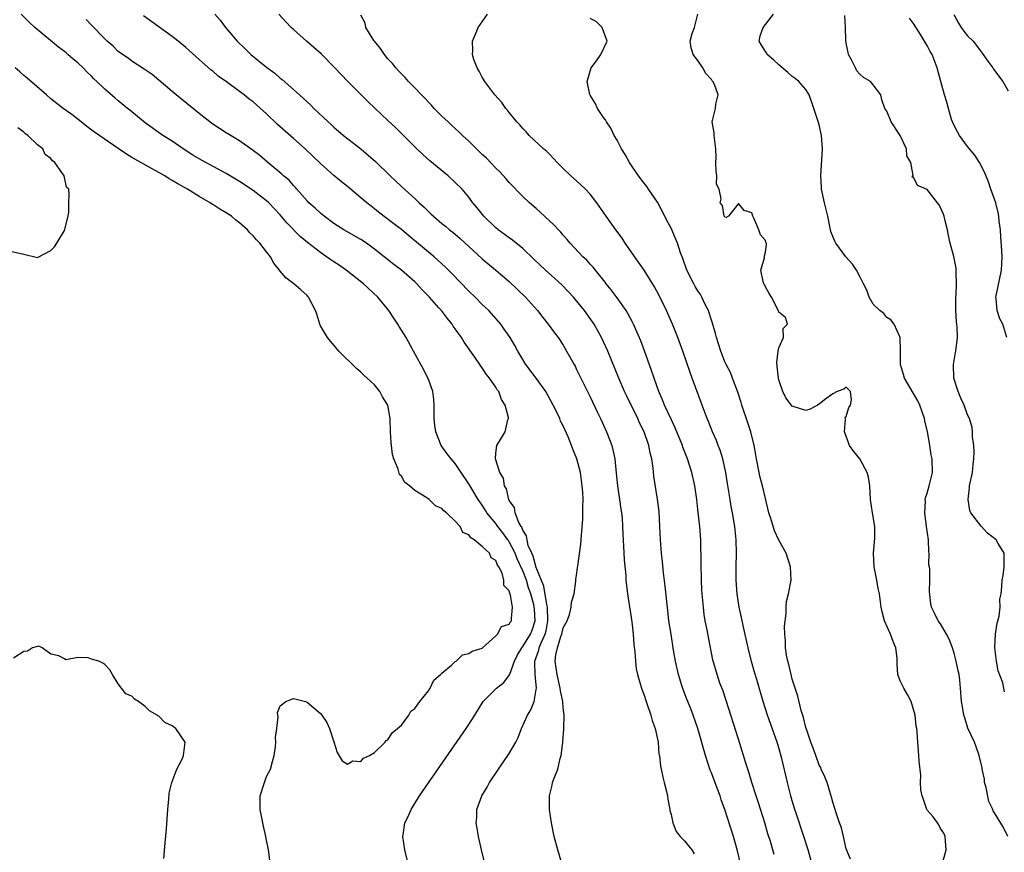
# Model space of a CAD drawing. Units: inches. Extents: x 2613000 to 2616000, y 1512000 to 1515000.
# Drawn here: x 2615190 to 2615336, y 1512609 to 1512732 of the extents above; entities that cross this region are included whole.
import ezdxf

# ---------------------------------------------------------------- set-up
doc = ezdxf.new("R2010")
doc.units = ezdxf.units.IN
doc.header["$MEASUREMENT"] = 0
doc.layers.add('LD26131512_2ft', color=102, linetype='Continuous')

msp = doc.modelspace()

# ---------------------------------------------------------------- linework, layer by layer
at = {"layer": 'LD26131512_2ft'}
for points, elevation in [([(2615248.02, 1512607), (2615247.52, 1512609), (2615247.22, 1512611), (2615247.24, 1512611.24), (2615247.52, 1512613), (2615248.02, 1512613.98), (2615248.43, 1512615), (2615249.7, 1512617), (2615256.62, 1512627), (2615257, 1512627.58), (2615257.89, 1512629), (2615259.11, 1512631), (2615261.12, 1512633), (2615262.18, 1512633.82), (2615263.05, 1512634.95), (2615263.07, 1512635.07), (2615263.77, 1512637), (2615264.18, 1512637.82), (2615264.85, 1512639), (2615265, 1512639.17), (2615266.13, 1512641), (2615266.38, 1512641.62), (2615266.87, 1512643), (2615266.73, 1512644.73), (2615266.72, 1512645), (2615266.64, 1512645.36), (2615266.18, 1512647), (2615265.88, 1512647.88), (2615265.54, 1512649), (2615265, 1512650.41), (2615264.18, 1512652.18), (2615263.87, 1512653), (2615263, 1512654.72), (2615262.88, 1512654.88), (2615262.8, 1512655), (2615262.06, 1512656.06), (2615261.31, 1512657), (2615261, 1512657.44), (2615259.7, 1512659), (2615259.45, 1512659.45), (2615259, 1512660.14), (2615258.64, 1512660.64), (2615258.4, 1512661), (2615257.43, 1512662.57), (2615257, 1512663.31), (2615255.85, 1512665), (2615255, 1512666.31), (2615254.38, 1512667), (2615253.78, 1512667.78), (2615252.92, 1512669), (2615252.12, 1512671), (2615251.97, 1512671.97), (2615251.88, 1512673), (2615251.86, 1512675), (2615251.83, 1512675.83), (2615251.65, 1512677), (2615251, 1512678.82), (2615250.93, 1512679), (2615250.3, 1512680.3), (2615249.87, 1512681), (2615248.8, 1512683), (2615247.7, 1512685), (2615246.66, 1512686.66), (2615246.48, 1512687), (2615245.87, 1512687.87), (2615245.13, 1512689), (2615243.48, 1512691), (2615241.37, 1512693), (2615238.81, 1512695), (2615237.75, 1512695.75), (2615237, 1512696.22), (2615236.54, 1512696.54), (2615235.91, 1512697), (2615235, 1512697.62), (2615233.09, 1512699.09), (2615232, 1512700), (2615230.01, 1512702.01), (2615229, 1512703.24), (2615227.34, 1512705), (2615227, 1512705.31), (2615225, 1512706.82), (2615223, 1512708.16), (2615221, 1512709.37), (2615217.32, 1512711.32), (2615216.07, 1512712.07), (2615214.6, 1512713), (2615213, 1512714.13), (2615211.63, 1512715), (2615209, 1512716.85), (2615206.73, 1512718.73), (2615206.36, 1512719), (2615205, 1512720.12), (2615204.52, 1512720.52), (2615203, 1512721.84), (2615201.82, 1512723), (2615201.38, 1512723.38), (2615201, 1512723.8), (2615200.37, 1512724.37), (2615199.78, 1512725), (2615199, 1512725.75), (2615198.31, 1512726.31), (2615197.53, 1512727), (2615197.24, 1512727.24), (2615197, 1512727.46), (2615196.11, 1512728.11), (2615192.62, 1512731), (2615191.78, 1512731.78), (2615190.59, 1512733)], 7988), ([(2615270.81, 1512607), (2615270.22, 1512609), (2615269.69, 1512611), (2615269.28, 1512613), (2615268.97, 1512615), (2615268.95, 1512617), (2615269.39, 1512618.61), (2615269.44, 1512619), (2615269.65, 1512619.65), (2615270.2, 1512621), (2615270.57, 1512622.57), (2615270.72, 1512623), (2615270.93, 1512624.93), (2615270.96, 1512625.04), (2615271.09, 1512626.91), (2615271.08, 1512627.08), (2615271.13, 1512629), (2615271, 1512630.15), (2615270.93, 1512630.93), (2615270.93, 1512631), (2615270.61, 1512632.61), (2615270.57, 1512633), (2615270.1, 1512635), (2615269.82, 1512637), (2615269.93, 1512637.93), (2615270.18, 1512639), (2615270.66, 1512640.66), (2615270.8, 1512641), (2615271, 1512641.93), (2615271.57, 1512643), (2615271.92, 1512643.92), (2615272.2, 1512645), (2615272.23, 1512645.77), (2615272.61, 1512647), (2615272.88, 1512648.88), (2615272.89, 1512649.11), (2615273, 1512649.75), (2615273.14, 1512650.86), (2615273.16, 1512651.16), (2615273.63, 1512654.37), (2615273.7, 1512655.7), (2615273.91, 1512658.09), (2615273.94, 1512659), (2615273.91, 1512659.91), (2615273.96, 1512661), (2615273.93, 1512662.07), (2615273.84, 1512663), (2615273.56, 1512665), (2615273.04, 1512667), (2615272.43, 1512668.43), (2615272.24, 1512669), (2615271.72, 1512670.28), (2615271, 1512671.89), (2615270.63, 1512672.63), (2615270.5, 1512673), (2615270.06, 1512673.94), (2615269.54, 1512675), (2615268.44, 1512677), (2615267, 1512678.97), (2615265.46, 1512681), (2615264.26, 1512683), (2615263.82, 1512683.82), (2615263.14, 1512685), (2615262.27, 1512686.27), (2615261.74, 1512687), (2615261.4, 1512687.4), (2615259.97, 1512689), (2615259, 1512689.93), (2615257.95, 1512691), (2615257, 1512691.9), (2615254.5, 1512694.5), (2615253.5, 1512695.5), (2615252.46, 1512696.46), (2615251.84, 1512697), (2615248.09, 1512700.09), (2615247, 1512701.04), (2615245.9, 1512701.9), (2615243.62, 1512703.62), (2615243, 1512704.13), (2615242.5, 1512704.5), (2615241.88, 1512705), (2615241, 1512705.76), (2615239, 1512707.43), (2615238.11, 1512708.11), (2615237, 1512709.03), (2615235, 1512710.82), (2615232.73, 1512713), (2615231, 1512714.55), (2615228.63, 1512716.63), (2615227, 1512718.22), (2615225, 1512719.98), (2615224.39, 1512720.39), (2615223.65, 1512721), (2615223, 1512721.5), (2615221.07, 1512722.93), (2615219.81, 1512723.81), (2615219, 1512724.54), (2615218.74, 1512724.74), (2615217, 1512726.25), (2615215, 1512728.03), (2615213.86, 1512729), (2615213, 1512729.69), (2615208.74, 1512732.74)], 7992), ([(2615219.34, 1512733), (2615220.1, 1512732.1), (2615220.92, 1512731), (2615222.63, 1512729), (2615223.84, 1512727.84), (2615224.68, 1512727), (2615227, 1512725.13), (2615228.23, 1512724.23), (2615229, 1512723.5), (2615229.29, 1512723.29), (2615231.88, 1512721), (2615232.49, 1512720.49), (2615233.51, 1512719.51), (2615234.03, 1512719), (2615236.15, 1512717), (2615236.6, 1512716.6), (2615237, 1512716.22), (2615238.41, 1512715), (2615240.99, 1512712.99), (2615242.09, 1512712.09), (2615243.14, 1512711.14), (2615245.35, 1512709), (2615247, 1512707.44), (2615249, 1512705.62), (2615249.64, 1512705), (2615250.36, 1512704.36), (2615251, 1512703.72), (2615251.38, 1512703.38), (2615251.75, 1512703), (2615253, 1512701.94), (2615253.53, 1512701.53), (2615254.14, 1512701), (2615254.63, 1512700.63), (2615255.72, 1512699.72), (2615259, 1512696.67), (2615261.01, 1512695), (2615263, 1512693.31), (2615265.42, 1512691), (2615267.2, 1512689), (2615267.99, 1512687.99), (2615268.8, 1512687), (2615269.71, 1512685.71), (2615270.26, 1512685), (2615271, 1512683.86), (2615271.5, 1512683), (2615272.61, 1512681), (2615272.76, 1512680.76), (2615273, 1512680.28), (2615273.61, 1512679), (2615275, 1512676.2), (2615276.11, 1512673.89), (2615276.53, 1512673), (2615277.44, 1512671), (2615277.88, 1512669.88), (2615278.2, 1512669), (2615278.37, 1512668.37), (2615278.65, 1512667), (2615278.87, 1512664.87), (2615279.04, 1512663), (2615279.35, 1512661), (2615279.55, 1512659.55), (2615279.65, 1512659), (2615279.73, 1512658.27), (2615279.81, 1512657), (2615279.84, 1512655.84), (2615279.95, 1512654.05), (2615280.03, 1512652.03), (2615280.28, 1512649.72), (2615280.32, 1512649), (2615280.56, 1512647), (2615281.18, 1512642.82), (2615281.38, 1512641), (2615281.47, 1512639.47), (2615281.63, 1512638.37), (2615281.71, 1512637), (2615281.85, 1512635.85), (2615282.05, 1512635), (2615282.49, 1512633.51), (2615282.61, 1512633), (2615282.71, 1512632.71), (2615283, 1512631.98), (2615283.3, 1512631), (2615284.01, 1512629), (2615284.22, 1512628.22), (2615284.67, 1512627), (2615285.08, 1512625), (2615285.21, 1512623.21), (2615285.27, 1512623), (2615285.43, 1512621.43), (2615285.56, 1512621), (2615285.77, 1512619.77), (2615285.99, 1512619), (2615286.32, 1512617.68), (2615286.46, 1512617), (2615286.52, 1512616.52), (2615286.85, 1512615), (2615286.85, 1512614.85), (2615287, 1512614.26), (2615287.27, 1512613), (2615287.75, 1512611.75), (2615288.37, 1512611), (2615289, 1512610.37), (2615289.58, 1512609.58), (2615290.11, 1512609), (2615290.42, 1512608.42)], 7994), ([(2615297.3, 1512607), (2615296.85, 1512608.85), (2615296.25, 1512611), (2615295, 1512615), (2615294.44, 1512616.44), (2615294.27, 1512617), (2615293.85, 1512618.15), (2615293, 1512620.42), (2615292.83, 1512620.83), (2615292.1, 1512623), (2615291, 1512627), (2615290.3, 1512629), (2615289.92, 1512629.92), (2615289.51, 1512631), (2615289.35, 1512631.35), (2615288.79, 1512632.79), (2615288.63, 1512633.37), (2615288.11, 1512635), (2615287.67, 1512637), (2615287.39, 1512638.61), (2615287, 1512641), (2615286.7, 1512643), (2615286.51, 1512644.51), (2615286.15, 1512648.15), (2615285.89, 1512650.11), (2615285.74, 1512651.74), (2615285.58, 1512653), (2615285.43, 1512655), (2615285.35, 1512657), (2615285.22, 1512659.22), (2615285.01, 1512661.01), (2615284.47, 1512664.47), (2615284.37, 1512665.63), (2615284.15, 1512667), (2615283.9, 1512667.9), (2615283.71, 1512669), (2615283.01, 1512671), (2615282.35, 1512672.35), (2615282.06, 1512673), (2615280.4, 1512676.4), (2615280.12, 1512677), (2615279.26, 1512679), (2615277.63, 1512683), (2615276.71, 1512685), (2615275.58, 1512687), (2615275.35, 1512687.35), (2615274.15, 1512689), (2615273, 1512690.45), (2615272.53, 1512691), (2615271.81, 1512691.81), (2615270.81, 1512692.81), (2615269.77, 1512693.77), (2615268.37, 1512695), (2615266.66, 1512696.66), (2615265, 1512698.23), (2615263.48, 1512699.48), (2615263, 1512699.8), (2615261.36, 1512701), (2615261, 1512701.3), (2615259.22, 1512703), (2615258.25, 1512704.25), (2615257.61, 1512705), (2615257, 1512705.83), (2615256, 1512707), (2615255, 1512708.02), (2615253.95, 1512709), (2615251.24, 1512711.24), (2615250.18, 1512712.18), (2615249.3, 1512713), (2615246.15, 1512716.15), (2615245, 1512717.2), (2615243.09, 1512719), (2615242.03, 1512720.03), (2615241, 1512721.07), (2615239.04, 1512723), (2615238.05, 1512724.05), (2615237.09, 1512725.09), (2615235.1, 1512727.1), (2615232.91, 1512729), (2615231, 1512730.71), (2615230.65, 1512731), (2615229.87, 1512731.87), (2615228.83, 1512733)], 7996), ([(2615302.31, 1512608.31), (2615301.76, 1512610.24), (2615301.39, 1512611.39), (2615300.92, 1512613), (2615299.99, 1512615.99), (2615299.64, 1512617), (2615298.99, 1512619), (2615298.54, 1512620.54), (2615298.11, 1512621.89), (2615297.78, 1512623), (2615297, 1512625.41), (2615295.18, 1512631.18), (2615294.68, 1512632.68), (2615294.26, 1512633.74), (2615293.83, 1512635), (2615293.2, 1512637.2), (2615292.54, 1512640.54), (2615292.35, 1512641.65), (2615292.09, 1512643), (2615291.94, 1512643.94), (2615291.8, 1512645), (2615291.61, 1512647), (2615291.58, 1512647.58), (2615291.52, 1512649), (2615291.5, 1512651.5), (2615291.42, 1512655), (2615291.28, 1512657), (2615291, 1512659.49), (2615290.81, 1512661), (2615290.53, 1512663), (2615290.11, 1512665), (2615289.47, 1512667), (2615288.77, 1512668.77), (2615288.69, 1512669), (2615287.61, 1512671.61), (2615287, 1512672.88), (2615286.04, 1512675), (2615285.76, 1512675.76), (2615285.2, 1512677), (2615284.48, 1512679), (2615284.12, 1512680.12), (2615283.05, 1512683.05), (2615282.5, 1512684.5), (2615281.42, 1512687), (2615281.28, 1512687.28), (2615280.59, 1512688.59), (2615280.33, 1512689), (2615279, 1512690.91), (2615278.11, 1512692.11), (2615277.38, 1512693), (2615277.22, 1512693.22), (2615275.8, 1512695), (2615275.45, 1512695.45), (2615275, 1512695.92), (2615274.49, 1512696.49), (2615273.94, 1512697), (2615272.03, 1512699), (2615271.58, 1512699.58), (2615271, 1512700.21), (2615270.64, 1512700.64), (2615270.29, 1512701), (2615269.69, 1512701.69), (2615267.6, 1512703.6), (2615267, 1512704.15), (2615266, 1512705), (2615265, 1512705.96), (2615263, 1512708.02), (2615262.55, 1512708.55), (2615261.6, 1512709.6), (2615261, 1512710.16), (2615259.61, 1512711.61), (2615259, 1512712.17), (2615258.58, 1512712.58), (2615258.12, 1512713), (2615257, 1512714.12), (2615256.05, 1512715), (2615255.54, 1512715.54), (2615255, 1512716), (2615254.49, 1512716.49), (2615253.92, 1512717), (2615253.46, 1512717.46), (2615253, 1512717.87), (2615251.88, 1512719), (2615251.48, 1512719.48), (2615251, 1512719.95), (2615250.5, 1512720.5), (2615249.99, 1512721), (2615249, 1512722.08), (2615248.06, 1512723), (2615247.57, 1512723.57), (2615247, 1512724.12), (2615246.59, 1512724.59), (2615246.18, 1512725), (2615245.67, 1512725.67), (2615245, 1512726.38), (2615244.48, 1512727), (2615243.91, 1512727.91), (2615243, 1512728.96), (2615242.9, 1512729.1), (2615241.72, 1512731), (2615241.63, 1512731.63), (2615241, 1512732.84)], 7998), ([(2615308.45, 1512605), (2615307.35, 1512609), (2615306.72, 1512611), (2615305.57, 1512614.43), (2615305.38, 1512615), (2615305, 1512616.3), (2615304.8, 1512617), (2615304.3, 1512619), (2615303.45, 1512622.55), (2615303, 1512624.15), (2615302.73, 1512625), (2615301.31, 1512629), (2615300.69, 1512631), (2615299.72, 1512634.28), (2615299.38, 1512635.38), (2615298.95, 1512636.95), (2615298.46, 1512639), (2615297.71, 1512642.29), (2615297.47, 1512643.47), (2615297.12, 1512645), (2615296.8, 1512647), (2615296.65, 1512649), (2615296.65, 1512651), (2615296.71, 1512653), (2615296.68, 1512655), (2615296.47, 1512657), (2615296.13, 1512659), (2615295.94, 1512659.94), (2615295.76, 1512661), (2615295.37, 1512663.37), (2615295.13, 1512665), (2615294.69, 1512667), (2615294.3, 1512668.3), (2615294.01, 1512669), (2615293.74, 1512669.74), (2615293.18, 1512671), (2615292.56, 1512672.56), (2615292.37, 1512673), (2615291.61, 1512675), (2615290.15, 1512679), (2615289.83, 1512679.83), (2615288.74, 1512683), (2615288.03, 1512685), (2615287.23, 1512687), (2615286.35, 1512689), (2615285.25, 1512691.25), (2615284.55, 1512692.55), (2615283.01, 1512695.01), (2615282.2, 1512696.2), (2615280.22, 1512699), (2615279.74, 1512699.74), (2615278.81, 1512701), (2615277.39, 1512703), (2615276, 1512705), (2615275, 1512706.29), (2615274.32, 1512707), (2615273, 1512708.26), (2615272.14, 1512709), (2615271, 1512710.1), (2615270.11, 1512711), (2615269.58, 1512711.58), (2615269, 1512712.15), (2615268.59, 1512712.59), (2615268.1, 1512713), (2615265.96, 1512715), (2615265.51, 1512715.51), (2615265, 1512716.02), (2615264.56, 1512716.56), (2615264.13, 1512717), (2615263, 1512718.39), (2615262.74, 1512718.74), (2615262.5, 1512719), (2615261.88, 1512719.88), (2615260.85, 1512721), (2615259.36, 1512723), (2615259.25, 1512723.25), (2615259, 1512723.63), (2615258.53, 1512724.53), (2615258.25, 1512725), (2615257.76, 1512726.24), (2615257.54, 1512727), (2615257.61, 1512727.61), (2615257.55, 1512729), (2615257.98, 1512730.02), (2615258.41, 1512731), (2615259.76, 1512733)], 8000), ([(2615327.38, 1512607.39), (2615327.84, 1512609), (2615327.71, 1512610.29), (2615327.67, 1512611), (2615327.48, 1512611.48), (2615327, 1512612.19), (2615326.73, 1512612.73), (2615326.53, 1512613), (2615325.92, 1512613.92), (2615325, 1512614.89), (2615324.94, 1512615), (2615324.47, 1512616.47), (2615324.26, 1512617), (2615324.09, 1512617.91), (2615324.04, 1512619), (2615324.08, 1512620.08), (2615323.83, 1512622.17), (2615323.79, 1512623), (2615323.71, 1512623.71), (2615323.61, 1512625), (2615323.53, 1512626.47), (2615323.46, 1512627), (2615323.38, 1512627.38), (2615323.22, 1512629), (2615323, 1512629.82), (2615322.63, 1512631), (2615322.08, 1512632.08), (2615321.53, 1512633), (2615321, 1512634.09), (2615320.67, 1512635), (2615320.55, 1512636.55), (2615320.57, 1512637), (2615320.56, 1512637.44), (2615320.36, 1512639), (2615319.94, 1512639.94), (2615319.58, 1512641), (2615318.68, 1512643), (2615318.32, 1512644.32), (2615318.17, 1512645), (2615317.92, 1512647), (2615317.76, 1512647.76), (2615317.55, 1512649), (2615317.14, 1512651), (2615317.05, 1512653), (2615317.25, 1512655.25), (2615317.23, 1512657), (2615316.88, 1512659), (2615316.6, 1512661), (2615316.5, 1512663), (2615316.29, 1512664.29), (2615316.12, 1512665), (2615315.03, 1512667.03), (2615314.11, 1512668.11), (2615313.48, 1512669), (2615313, 1512670.37), (2615312.75, 1512671), (2615312.9, 1512672.9), (2615312.82, 1512673.18), (2615313, 1512673.32), (2615313.4, 1512674.61), (2615313.63, 1512675), (2615313.76, 1512675.75), (2615313.65, 1512677), (2615313, 1512677.66), (2615312.65, 1512677.35), (2615311.66, 1512677), (2615311, 1512676.66), (2615309.75, 1512675.75), (2615309, 1512675.13), (2615308.72, 1512675), (2615307.63, 1512674.37), (2615307, 1512674.2), (2615305, 1512674.81), (2615304.05, 1512676.05), (2615303.58, 1512677), (2615303, 1512678.75), (2615302.94, 1512679), (2615302.77, 1512680.77), (2615302.69, 1512681.31), (2615302.91, 1512683), (2615303, 1512683.48), (2615303.71, 1512685), (2615303.64, 1512686.36), (2615304.28, 1512687), (2615304, 1512688), (2615303, 1512688.8), (2615302.96, 1512688.96), (2615301.91, 1512691), (2615301.54, 1512691.54), (2615301, 1512692.52), (2615300.87, 1512692.87), (2615300.79, 1512693), (2615300.67, 1512693.33), (2615300.31, 1512695), (2615300.86, 1512696.86), (2615300.85, 1512697.15), (2615301, 1512697.69), (2615301.17, 1512698.83), (2615301.16, 1512699), (2615301.09, 1512699.09), (2615301, 1512699.42), (2615300.27, 1512700.27), (2615300.03, 1512701), (2615299.29, 1512702.71), (2615299.12, 1512703), (2615299, 1512703.49), (2615297.84, 1512703.84), (2615297, 1512704.89), (2615295.53, 1512703), (2615295.19, 1512702.81), (2615295, 1512702.87), (2615294.96, 1512702.96), (2615294.89, 1512703), (2615294.62, 1512704.62), (2615294.27, 1512705), (2615294.42, 1512705.58), (2615294.16, 1512707), (2615293.76, 1512707.76), (2615293.82, 1512709), (2615293.71, 1512709.71), (2615293.66, 1512711), (2615293.71, 1512711.71), (2615293.67, 1512713), (2615293.43, 1512714.57), (2615293.42, 1512715), (2615293.39, 1512715.38), (2615293.11, 1512717), (2615293.59, 1512719), (2615293.63, 1512719.63), (2615294.01, 1512721), (2615293.47, 1512722.53), (2615293.22, 1512723), (2615293.11, 1512723.11), (2615293, 1512723.28), (2615292.17, 1512724.17), (2615291.72, 1512725), (2615291, 1512726.12), (2615290.28, 1512727), (2615290, 1512728), (2615289.84, 1512729), (2615290.14, 1512730.14), (2615290.47, 1512731), (2615291, 1512733)], 8004), ([(2615336.98, 1512611), (2615336.31, 1512612.31), (2615335, 1512614.48), (2615334.82, 1512614.82), (2615334.75, 1512615), (2615334.17, 1512616.17), (2615333.74, 1512618.26), (2615333.53, 1512619), (2615333.49, 1512619.49), (2615333.18, 1512621), (2615333.18, 1512621.18), (2615332.74, 1512623), (2615332.3, 1512624.3), (2615332.01, 1512625), (2615331.06, 1512627.06), (2615330.57, 1512628.57), (2615330.44, 1512629), (2615330.25, 1512630.25), (2615330.12, 1512631), (2615329.96, 1512633), (2615329.84, 1512634.16), (2615329.73, 1512635), (2615329.59, 1512635.59), (2615329.31, 1512637), (2615329, 1512638.18), (2615328.74, 1512639), (2615328.28, 1512640.28), (2615327.87, 1512641), (2615327, 1512642.56), (2615326.65, 1512643), (2615326.11, 1512644.11), (2615325.63, 1512645), (2615325.53, 1512645.53), (2615325.35, 1512647.35), (2615325.4, 1512649), (2615325.4, 1512650.6), (2615325.34, 1512651), (2615325.27, 1512651.27), (2615325.28, 1512653), (2615325.23, 1512653.23), (2615325.18, 1512655), (2615324.93, 1512657), (2615324.64, 1512659), (2615324.74, 1512660.74), (2615324.73, 1512661), (2615324.77, 1512661.23), (2615325, 1512661.9), (2615325.31, 1512663), (2615325.78, 1512665), (2615325.74, 1512667), (2615325.62, 1512667.62), (2615325.41, 1512669), (2615325.34, 1512669.34), (2615325.05, 1512671), (2615324.67, 1512672.67), (2615324.61, 1512673), (2615323.93, 1512675), (2615323.61, 1512675.61), (2615323, 1512676.7), (2615321.62, 1512679), (2615321.51, 1512679.51), (2615321.04, 1512681), (2615321.06, 1512683.06), (2615320.99, 1512685), (2615320.12, 1512687), (2615319.64, 1512687.64), (2615319, 1512687.99), (2615318.56, 1512688.56), (2615317.99, 1512689), (2615317, 1512689.97), (2615316.4, 1512691), (2615316.04, 1512692.04), (2615315.58, 1512693), (2615315, 1512694.05), (2615314.5, 1512695), (2615313.91, 1512695.91), (2615312.95, 1512697), (2615311.45, 1512699), (2615311.3, 1512699.3), (2615311, 1512699.99), (2615310.72, 1512700.72), (2615310.64, 1512701), (2615310.25, 1512703), (2615310.03, 1512704.03), (2615309.78, 1512705), (2615309.34, 1512707), (2615309.31, 1512707.31), (2615309.25, 1512709), (2615309.5, 1512713), (2615309.35, 1512715), (2615309, 1512716.55), (2615308.9, 1512716.9), (2615308.18, 1512719), (2615307.89, 1512719.89), (2615307.48, 1512721), (2615307, 1512721.8), (2615305.96, 1512723), (2615305.44, 1512723.44), (2615305, 1512723.73), (2615304.31, 1512724.31), (2615303, 1512725.46), (2615302.21, 1512726.21), (2615301.28, 1512727), (2615301.2, 1512727.2), (2615301, 1512727.44), (2615300.41, 1512728.41), (2615300.1, 1512729), (2615300.24, 1512729.76), (2615300.65, 1512731), (2615302.23, 1512733)], 8006), ([(2615336.47, 1512632.47), (2615336.21, 1512633.79), (2615335.55, 1512635.55), (2615335.27, 1512637), (2615335.03, 1512639), (2615335.15, 1512641), (2615335.37, 1512642.63), (2615335.5, 1512643), (2615335.69, 1512643.69), (2615335.82, 1512645), (2615335.81, 1512646.19), (2615335.97, 1512647), (2615336.1, 1512648.1), (2615336.15, 1512649), (2615336.27, 1512649.73), (2615336.45, 1512651), (2615336.41, 1512653), (2615335.55, 1512654.45), (2615335.25, 1512655), (2615333.98, 1512655.98), (2615333, 1512657.02), (2615331.48, 1512659), (2615331.35, 1512659.35), (2615331.07, 1512661), (2615331.28, 1512662.72), (2615331.3, 1512663), (2615331.73, 1512665), (2615331.82, 1512666.18), (2615331.94, 1512667), (2615332, 1512668), (2615331.91, 1512669), (2615331.71, 1512670.29), (2615331.75, 1512671), (2615331.66, 1512671.66), (2615331.27, 1512673), (2615331, 1512673.54), (2615330.49, 1512675), (2615330.01, 1512676.01), (2615329.62, 1512677), (2615328.98, 1512679), (2615328.91, 1512681), (2615329.22, 1512682.78), (2615329.28, 1512683), (2615329.52, 1512685), (2615329.45, 1512686.55), (2615329.34, 1512687.34), (2615329.24, 1512689), (2615329.25, 1512691), (2615329.29, 1512691.29), (2615329.36, 1512693), (2615329.3, 1512694.7), (2615329.33, 1512695), (2615329.3, 1512695.3), (2615328.95, 1512697.05), (2615328.42, 1512699), (2615328.16, 1512700.16), (2615328.02, 1512701), (2615327.67, 1512702.33), (2615327.51, 1512703), (2615327.39, 1512703.39), (2615327, 1512704.29), (2615326.75, 1512704.75), (2615326.53, 1512705), (2615325, 1512706.98), (2615323.56, 1512707.56), (2615323, 1512708.82), (2615322.79, 1512708.79), (2615322.83, 1512709), (2615322.93, 1512709.07), (2615322.59, 1512711), (2615321.98, 1512711.98), (2615321.96, 1512713), (2615320.99, 1512715), (2615319.65, 1512717), (2615319, 1512718.58), (2615318.71, 1512719), (2615318.3, 1512720.3), (2615318.14, 1512721), (2615317, 1512722.49), (2615316.59, 1512723), (2615315.58, 1512723.58), (2615315, 1512724.08), (2615314.57, 1512724.57), (2615314.38, 1512725), (2615313.77, 1512726.23), (2615313.34, 1512727), (2615313.29, 1512727.29), (2615313, 1512728.67), (2615312.93, 1512729.07), (2615312.89, 1512731), (2615312.78, 1512732.78)], 8008), ([(2615328.94, 1512732.94), (2615329.63, 1512731.63), (2615330.04, 1512731), (2615330.44, 1512730.44), (2615331, 1512729.79), (2615331.81, 1512729), (2615332.33, 1512728.33), (2615333, 1512727.38), (2615333.19, 1512727.19), (2615334, 1512726), (2615334.73, 1512725), (2615334.83, 1512724.83), (2615336.24, 1512723), (2615337, 1512721.62)], 8012), ([(2615259.36, 1512607), (2615258.86, 1512609), (2615258.43, 1512611), (2615258.22, 1512612.22), (2615258.11, 1512613), (2615258.19, 1512613.81), (2615258.21, 1512615), (2615258.93, 1512617), (2615259.71, 1512618.29), (2615260.09, 1512619), (2615261.43, 1512621), (2615262.8, 1512623), (2615263, 1512623.31), (2615263.98, 1512625), (2615264.32, 1512625.68), (2615264.83, 1512627), (2615265.71, 1512629), (2615266.22, 1512629.78), (2615266.69, 1512631), (2615267, 1512632.81), (2615267.02, 1512633), (2615266.84, 1512635), (2615266.79, 1512636.79), (2615266.82, 1512637), (2615267.39, 1512638.61), (2615267.46, 1512639), (2615267.73, 1512639.73), (2615268.33, 1512641), (2615268.48, 1512641.52), (2615268.75, 1512643), (2615268.67, 1512645), (2615268.57, 1512645.43), (2615268.14, 1512648.14), (2615267, 1512650.92), (2615266.56, 1512652.56), (2615266.34, 1512653), (2615265.83, 1512654.17), (2615265.64, 1512655), (2615265.58, 1512655.58), (2615265, 1512656.44), (2615264.86, 1512656.86), (2615264.75, 1512657), (2615264.43, 1512657.57), (2615263.89, 1512659), (2615263.78, 1512659.78), (2615263, 1512660.86), (2615262.93, 1512661), (2615262.58, 1512662.58), (2615262.32, 1512663), (2615262.17, 1512664.17), (2615261.61, 1512665), (2615260.95, 1512667), (2615261, 1512667.87), (2615261.16, 1512669), (2615262.39, 1512671), (2615262.78, 1512672.78), (2615262.87, 1512673), (2615262.87, 1512673.13), (2615262.41, 1512675), (2615261.83, 1512675.83), (2615261.44, 1512677), (2615261.23, 1512677.23), (2615261, 1512677.63), (2615260.09, 1512679), (2615259.59, 1512679.59), (2615259, 1512680.51), (2615258.78, 1512680.78), (2615258.66, 1512681), (2615257.89, 1512682.11), (2615256.31, 1512684.31), (2615255.91, 1512685), (2615255, 1512686.3), (2615254.7, 1512686.7), (2615254.51, 1512687), (2615253.83, 1512687.83), (2615252.95, 1512689), (2615252.57, 1512689.43), (2615251.19, 1512691), (2615250.1, 1512692.1), (2615249.27, 1512693), (2615249, 1512693.26), (2615247, 1512695), (2615245.86, 1512695.86), (2615243, 1512698.12), (2615241.8, 1512699), (2615241, 1512699.54), (2615238.47, 1512701), (2615237, 1512701.95), (2615235.56, 1512703), (2615235, 1512703.44), (2615234.19, 1512704.19), (2615233.27, 1512705), (2615233, 1512705.27), (2615231.51, 1512707), (2615231.29, 1512707.29), (2615231, 1512707.57), (2615230.34, 1512708.34), (2615229.53, 1512709), (2615229.26, 1512709.26), (2615227.18, 1512711), (2615226.01, 1512712.01), (2615224.88, 1512712.88), (2615223, 1512714.19), (2615221, 1512715.36), (2615219, 1512716.68), (2615218.81, 1512716.81), (2615217, 1512718.23), (2615214.36, 1512720.36), (2615213.58, 1512721), (2615213, 1512721.51), (2615210.01, 1512724.01), (2615208.84, 1512724.84), (2615207, 1512726.02), (2615206.44, 1512726.44), (2615205.6, 1512727), (2615205, 1512727.46), (2615204.23, 1512728.23), (2615203.35, 1512729), (2615203, 1512729.33), (2615201, 1512731.34), (2615200.21, 1512732.21)], 7990), ([(2615313.65, 1512607.65), (2615313, 1512609.16), (2615312.58, 1512611), (2615312.28, 1512612.28), (2615312, 1512613), (2615311.49, 1512614.51), (2615311.28, 1512615.28), (2615311, 1512616.06), (2615310.83, 1512616.83), (2615310.66, 1512617.34), (2615310.16, 1512619), (2615309.84, 1512619.84), (2615309.29, 1512621), (2615309.21, 1512621.21), (2615309, 1512621.56), (2615308.47, 1512623), (2615308.1, 1512624.1), (2615307.76, 1512625), (2615307.08, 1512626.92), (2615307, 1512627.16), (2615306.64, 1512628.64), (2615306.31, 1512629.69), (2615305.81, 1512631.81), (2615305, 1512634.32), (2615304.82, 1512635), (2615304.49, 1512636.49), (2615304.33, 1512637), (2615304.13, 1512637.87), (2615303.99, 1512639), (2615304.01, 1512640.01), (2615303.88, 1512641), (2615303.82, 1512642.18), (2615304.09, 1512644.09), (2615304.09, 1512645), (2615304.16, 1512645.84), (2615304.44, 1512647), (2615304.78, 1512648.78), (2615304.81, 1512649), (2615304.75, 1512651), (2615304.11, 1512653), (2615303, 1512654.93), (2615302.35, 1512656.35), (2615301.81, 1512658.19), (2615301.53, 1512659), (2615301, 1512661.11), (2615300.57, 1512663), (2615300.25, 1512664.25), (2615300.09, 1512665), (2615299.69, 1512667), (2615299.6, 1512667.6), (2615299.32, 1512669), (2615298.82, 1512671), (2615298.38, 1512672.38), (2615297.49, 1512675), (2615297.39, 1512675.39), (2615296.9, 1512676.9), (2615296.13, 1512679), (2615295.81, 1512679.81), (2615295.19, 1512681), (2615295, 1512681.41), (2615294.37, 1512683), (2615294.07, 1512684.07), (2615293.76, 1512685), (2615293.62, 1512685.62), (2615293.16, 1512687.16), (2615293, 1512687.59), (2615292.67, 1512688.67), (2615292.54, 1512689), (2615292.08, 1512689.92), (2615291.59, 1512691), (2615291.38, 1512691.38), (2615291, 1512691.92), (2615290.6, 1512692.6), (2615290.38, 1512693), (2615289.36, 1512695), (2615288.74, 1512696.74), (2615288.41, 1512697.59), (2615287.96, 1512699), (2615287.68, 1512699.68), (2615287, 1512701.24), (2615286.38, 1512702.38), (2615286.08, 1512703), (2615285, 1512705.08), (2615283.66, 1512707), (2615283.4, 1512707.4), (2615283, 1512707.91), (2615282.18, 1512709), (2615280.84, 1512711), (2615280.19, 1512712.19), (2615279.68, 1512713), (2615279, 1512714.29), (2615278.59, 1512715), (2615278.05, 1512716.05), (2615277.42, 1512717), (2615277.29, 1512717.29), (2615277, 1512717.66), (2615276.08, 1512719), (2615275.77, 1512719.77), (2615275, 1512720.95), (2615274.95, 1512721.05), (2615274.54, 1512723), (2615275, 1512724.53), (2615275.17, 1512725), (2615275.95, 1512726.05), (2615276.6, 1512727), (2615277.51, 1512729), (2615277, 1512730.48), (2615276.8, 1512731), (2615275.88, 1512731.88), (2615275, 1512732.36)], 8002), ([(2615336.82, 1512685), (2615336.22, 1512687), (2615335.81, 1512687.81), (2615335.37, 1512689), (2615335.24, 1512690.76), (2615335.19, 1512691), (2615335.22, 1512691.22), (2615336.03, 1512695), (2615336.14, 1512697), (2615336.07, 1512697.93), (2615335.96, 1512699.96), (2615335.87, 1512701), (2615335.71, 1512702.29), (2615335.65, 1512703), (2615335.56, 1512703.56), (2615335.17, 1512705), (2615334.46, 1512707), (2615334.11, 1512708.11), (2615333.53, 1512709.53), (2615332.77, 1512711), (2615332.09, 1512712.09), (2615331, 1512713.37), (2615329.78, 1512715), (2615329.53, 1512715.53), (2615329, 1512716.47), (2615328.76, 1512717), (2615328.63, 1512717.37), (2615328.17, 1512719), (2615327.93, 1512719.93), (2615327.59, 1512721), (2615327.02, 1512723.02), (2615326.49, 1512725), (2615325.74, 1512727), (2615325.45, 1512727.45), (2615325, 1512728.36), (2615324.75, 1512728.75), (2615324.04, 1512729.96), (2615323, 1512731.59), (2615322.4, 1512732.4)], 8010), ([(2615227.49, 1512607.49), (2615227.27, 1512609), (2615227, 1512610.43), (2615226.91, 1512611), (2615226.54, 1512612.54), (2615226.03, 1512615), (2615226.06, 1512616.06), (2615226.05, 1512617), (2615226.67, 1512619), (2615227, 1512619.88), (2615227.56, 1512621), (2615227.88, 1512622.12), (2615228.1, 1512623), (2615228.31, 1512624.31), (2615228.36, 1512625), (2615228.33, 1512625.67), (2615228.52, 1512627), (2615228.72, 1512628.72), (2615228.66, 1512629), (2615228.62, 1512629.38), (2615229, 1512630.37), (2615229.85, 1512631), (2615231, 1512631.47), (2615232.76, 1512631), (2615233, 1512630.92), (2615235, 1512629.25), (2615235.21, 1512629), (2615235.92, 1512627.92), (2615236.34, 1512627), (2615237, 1512625.02), (2615237.47, 1512623.47), (2615238.2, 1512622.2), (2615239, 1512621.71), (2615239.78, 1512622.22), (2615241, 1512622.11), (2615241.37, 1512622.63), (2615242.26, 1512623), (2615243, 1512623.44), (2615244.61, 1512625), (2615244.76, 1512625.24), (2615245, 1512625.31), (2615245.61, 1512626.39), (2615246.44, 1512627), (2615247, 1512627.53), (2615248.11, 1512629), (2615248.42, 1512629.58), (2615249, 1512629.97), (2615249.73, 1512631), (2615251, 1512632.58), (2615251.29, 1512633), (2615251.82, 1512634.18), (2615252.79, 1512635), (2615253, 1512635.24), (2615254.41, 1512636.41), (2615255, 1512636.94), (2615255.11, 1512637), (2615256.08, 1512637.92), (2615257, 1512638.12), (2615257.5, 1512638.5), (2615259, 1512638.95), (2615261, 1512640.74), (2615261.26, 1512641), (2615261.84, 1512642.16), (2615263, 1512642.5), (2615263.17, 1512642.83), (2615263.34, 1512643), (2615263.33, 1512643.33), (2615263.49, 1512645), (2615263.19, 1512646.81), (2615263.07, 1512647.07), (2615263, 1512647.44), (2615262.22, 1512648.22), (2615262.2, 1512649), (2615261.95, 1512650.05), (2615261.44, 1512651), (2615261.24, 1512651.24), (2615261, 1512651.95), (2615260.31, 1512652.31), (2615260.08, 1512653), (2615259, 1512654.02), (2615257.82, 1512655), (2615257.28, 1512655.28), (2615257, 1512655.72), (2615256.1, 1512656.1), (2615255.7, 1512657), (2615255, 1512657.78), (2615253.7, 1512659), (2615253.29, 1512659.29), (2615253, 1512659.63), (2615252.04, 1512660.04), (2615251.11, 1512661), (2615250.75, 1512661.25), (2615249, 1512662.32), (2615248.2, 1512663), (2615247.51, 1512663.51), (2615247, 1512664.44), (2615246.7, 1512664.7), (2615246.51, 1512665.49), (2615245.87, 1512667), (2615245.68, 1512667.68), (2615245.46, 1512669.46), (2615245.38, 1512671), (2615245.33, 1512673), (2615245, 1512674.97), (2615244.21, 1512676.21), (2615243.78, 1512677), (2615243, 1512677.98), (2615241.92, 1512679), (2615241.43, 1512679.43), (2615241, 1512679.89), (2615240.37, 1512680.37), (2615237.74, 1512683), (2615236.04, 1512685), (2615235, 1512686.76), (2615234.88, 1512687), (2615234.46, 1512688.46), (2615234.28, 1512689), (2615233.23, 1512691), (2615233.1, 1512691.1), (2615233, 1512691.23), (2615232.07, 1512692.07), (2615231.02, 1512693), (2615229.85, 1512693.85), (2615229, 1512694.87), (2615228.91, 1512695), (2615228.06, 1512696.06), (2615227.58, 1512697), (2615227, 1512697.71), (2615226.02, 1512699), (2615225.51, 1512699.51), (2615225, 1512700.11), (2615224.53, 1512700.53), (2615224.15, 1512701), (2615223, 1512702.03), (2615222.43, 1512702.43), (2615221.78, 1512703), (2615221, 1512703.53), (2615220.06, 1512704.06), (2615219, 1512704.76), (2615218.84, 1512704.84), (2615218.63, 1512705), (2615217, 1512705.92), (2615215.27, 1512707), (2615213.82, 1512707.82), (2615213, 1512708.33), (2615212.56, 1512708.56), (2615211.89, 1512709), (2615211, 1512709.52), (2615210.02, 1512710.02), (2615207.45, 1512711.45), (2615207, 1512711.74), (2615206.2, 1512712.2), (2615205, 1512713.06), (2615201.47, 1512715.47), (2615200.34, 1512716.34), (2615199, 1512717.42), (2615198.11, 1512718.11), (2615196.82, 1512719), (2615195, 1512720.43), (2615194.33, 1512721), (2615191.49, 1512723.49), (2615191, 1512723.87), (2615190.41, 1512724.41), (2615189.69, 1512725)], 7986), ([(2615189, 1512697.81), (2615191, 1512697.39), (2615193, 1512696.91), (2615195, 1512697.91), (2615195.53, 1512698.47), (2615195.89, 1512699), (2615197, 1512700.88), (2615197.09, 1512701.09), (2615197.54, 1512703), (2615197.66, 1512703.66), (2615197.66, 1512705), (2615197.72, 1512706.28), (2615197.65, 1512707), (2615197.31, 1512707.31), (2615196.99, 1512709.01), (2615195.58, 1512711), (2615195.22, 1512711.22), (2615195, 1512711.57), (2615194.17, 1512712.17), (2615193.79, 1512713), (2615193, 1512713.62), (2615191.6, 1512715), (2615191.23, 1512715.23), (2615191, 1512715.5), (2615190.11, 1512716.11)], 7984), ([(2615211.75, 1512607.74), (2615211.94, 1512610.06), (2615212.14, 1512612.14), (2615212.37, 1512615), (2615212.51, 1512616.51), (2615212.56, 1512617.44), (2615212.93, 1512619), (2615213.66, 1512621), (2615214.45, 1512622.45), (2615214.68, 1512623), (2615214.94, 1512625), (2615213.52, 1512627), (2615213.22, 1512627.22), (2615213, 1512627.42), (2615211.92, 1512627.92), (2615211, 1512628.83), (2615210.87, 1512628.87), (2615210.76, 1512629), (2615209.61, 1512629.61), (2615209, 1512630.27), (2615207.98, 1512631), (2615207.38, 1512631.38), (2615207, 1512631.82), (2615206.14, 1512632.14), (2615205.45, 1512633), (2615205, 1512633.65), (2615204.14, 1512635), (2615203.72, 1512635.72), (2615203, 1512636.5), (2615202.7, 1512636.7), (2615202.09, 1512637), (2615201, 1512637.3), (2615200.52, 1512637.49), (2615199, 1512637.52), (2615197.22, 1512637.22), (2615197, 1512637.37), (2615196.2, 1512637.8), (2615195, 1512638.06), (2615193.68, 1512639), (2615193.21, 1512639.21), (2615193, 1512639.18), (2615192.28, 1512639), (2615191.52, 1512638.48), (2615191, 1512638.44), (2615189.47, 1512637.47)], 7984)]:
    msp.add_lwpolyline(points, dxfattribs=dict(at, elevation=elevation))

doc.saveas('drawing.dxf')
